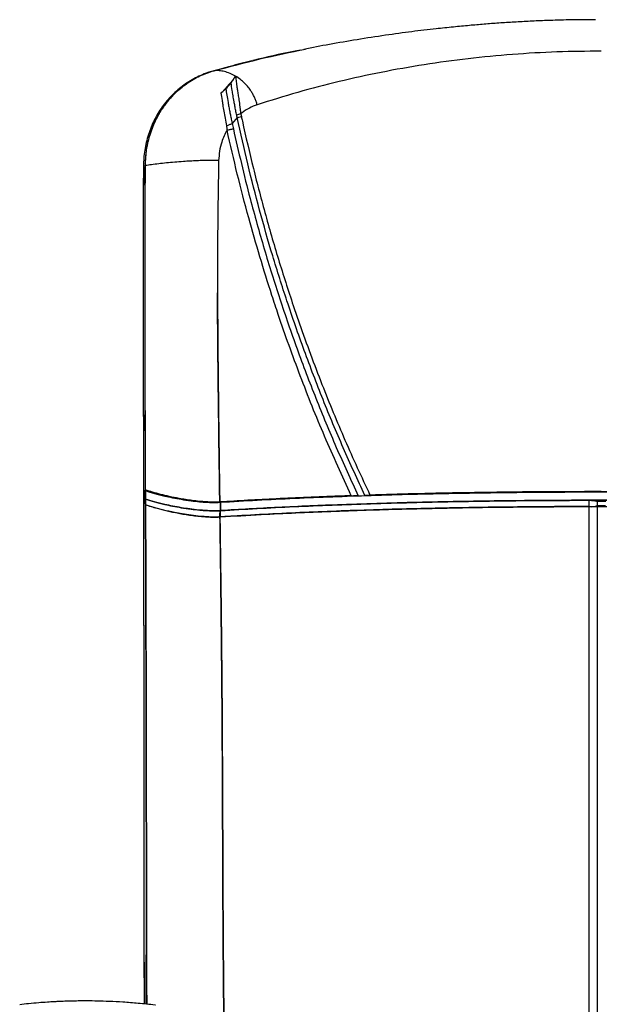
# Paper-space layout '_Back' of a CAD drawing. Units: millimetres. Extents: x -367 to 374, y -144 to 1021.
# Drawn here: x -288 to -1, y 533 to 1021 of the extents above; entities that cross this region are included whole.
import ezdxf

# ---------------------------------------------------------------- set-up
doc = ezdxf.new("R2010")
doc.units = ezdxf.units.MM

psp = doc.layouts.new('_Back')

# ---------------------------------------------------------------- linework, layer by layer
at = {"color": 7, "linetype": 'Continuous', "lineweight": 25}
for p, q in [((-172.64, 1000.71), (-191.81, 995.77)), ((-192.01, 995.73), (-191.81, 995.77)), ((-191.81, 995.77), (-191.74, 995.77)), ((-180.31, 972.54), (-182.8, 969.67)), ((-182.8, 969.67), (-182.22, 967.02)), ((-226.63, 949.87), (-226.64, 949.61)), ((-225.8, 948.73), (-225.94, 948.71)), ((-225.84, 781.11), (-225.86, 787.88)), ((-225.73, 788.07), (-225.73, 787.69)), ((-225.71, 788.06), (-225.71, 787.68)), ((-188.58, 781.93), (-188.52, 777.79)), ((-188.52, 777.79), (-188.58, 781.93)), ((-5.99, 782.92), (6.09, 782.92)), ((-2.16, 782.44), (2.26, 782.44)), ((-188.7, 777.78), (-188.52, 777.79)), ((-1.95, 780.33), (-1.95, 780.1)), ((2.05, 780.1), (-1.95, 780.1))]:
    psp.add_line(p, q, dxfattribs=at)
at = {"color": 7, "linetype": 'Continuous', "lineweight": 25, "flags": 128}
for points in [[(-226.78, 948.46), (-226.78, 948.47), (-226.55, 948.59), (-225.94, 948.71)], [(-225.94, 947.73), (-226.55, 947.61), (-226.78, 947.48), (-226.78, 947.47)]]:
    psp.add_lwpolyline(points, dxfattribs=at)
at = {"color": 7, "linetype": 'Continuous', "lineweight": 25}
psp.add_arc((-4.99, 788.04), 8.29, 263.1041, 291.5355, dxfattribs=at)
for points, knots in [([(-2.78, 1021.03), (-4.44, 1021.04), (-9.75, 1021.05), (-17.85, 1020.89), (-27.01, 1020.62), (-35.15, 1020.28), (-43.03, 1019.85), (-50.64, 1019.36), (-58.04, 1018.8), (-65.52, 1018.16), (-73.44, 1017.4), (-82.93, 1016.4), (-94.15, 1015.07), (-107.2, 1013.3), (-120.81, 1011.19), (-134.36, 1008.87), (-143.13, 1007.15), (-147.38, 1006.32)], [0, 0, 0, 0, 0.0341678, 0.1091504, 0.1668228, 0.2227626, 0.2769813, 0.3294859, 0.3802552, 0.4303618, 0.4849208, 0.544623, 0.627005, 0.717604, 0.8158022, 0.9108388, 1, 1, 1, 1]), ([(-191.74, 995.77), (-184.21, 997.77), (-169.36, 1001.71), (-154, 1004.92), (-146.41, 1006.51)], [0, 0, 0, 0, 0.5064834, 1, 1, 1, 1]), ([(-148.96, 1005.95), (-150.12, 1005.73), (-158.03, 1004.21), (-165.94, 1002.44), (-172.54, 1000.74), (-172.64, 1000.71)], [0, 0, 0, 0, 0.145128, 0.986453, 1, 1, 1, 1]), ([(0, 1005.43), (-7.31, 1005.36), (-22.01, 1005.24), (-44.03, 1003.93), (-65.98, 1001.82), (-87.67, 998.85), (-109, 995.07), (-129.92, 990.48), (-150.47, 985.16), (-163.77, 980.98), (-170.43, 978.89)], [0, 0, 0, 0, 0.1242593, 0.2496627, 0.3754685, 0.5009433, 0.6257232, 0.7502701, 0.8749203, 1, 1, 1, 1]), ([(-173.11, 1000.59), (-176.67, 999.71), (-181.48, 998.53), (-186.21, 997.23), (-187.44, 996.89)], [0, 0, 0, 0, 0.739354, 1, 1, 1, 1]), ([(-192.94, 995.38), (-193.27, 995.29), (-194.82, 994.87), (-197.51, 993.81), (-200.98, 992.21), (-204.31, 990.3), (-207.48, 988.13), (-210.46, 985.7), (-213.23, 983.03), (-215.77, 980.14), (-218.05, 977.07), (-220.08, 973.83), (-221.85, 970.42), (-223.37, 966.86), (-224.62, 963.14), (-225.6, 959.31), (-226.28, 955.37), (-226.67, 951.74), (-226.69, 949.43), (-226.7, 948.46)], [0, 0, 0, 0, 0.016832, 0.079234, 0.141878, 0.204666, 0.267458, 0.33015, 0.392662, 0.454944, 0.516921, 0.57808, 0.63943, 0.701382, 0.763893, 0.826886, 0.890251, 0.953856, 1, 1, 1, 1]), ([(-191.81, 995.77), (-193.48, 995.24), (-196.83, 994.19), (-201.58, 991.87), (-206.06, 989.04), (-210.18, 985.65), (-213.92, 981.8), (-217.23, 977.51), (-220.05, 972.84), (-222.36, 967.85), (-224.27, 962.15), (-225.64, 955.75), (-225.84, 951.06), (-225.94, 948.71)], [0, 0, 0, 0, 0.086758, 0.173791, 0.260549, 0.347336, 0.434401, 0.521189, 0.607948, 0.694984, 0.781743, 0.890871, 1, 1, 1, 1]), ([(-225.8, 948.73), (-225.67, 951.43), (-225.41, 956.81), (-223.48, 964.62), (-220.49, 971.98), (-216.41, 978.7), (-211.35, 984.61), (-205.46, 989.5), (-198.9, 993.41), (-194.13, 994.98), (-191.74, 995.77)], [0, 0, 0, 0, 0.125521, 0.250499, 0.375388, 0.500625, 0.62547, 0.750414, 0.875174, 1, 1, 1, 1]), ([(-181.12, 993.08), (-182.03, 993.56), (-183.9, 994.56), (-186.6, 995.38), (-189.24, 995.84), (-190.91, 995.79), (-191.74, 995.77)], [0, 0, 0, 0, 0.243215, 0.496806, 0.751759, 1, 1, 1, 1]), ([(-181.12, 993.08), (-181.42, 992.64), (-182.03, 991.76), (-183.2, 990.28), (-184.51, 988.73), (-185.78, 987.31), (-187.03, 985.95), (-187.84, 985.1), (-188.25, 984.68)], [0, 0, 0, 0, 0.211144, 0.42217, 0.588529, 0.756937, 0.87805, 1, 1, 1, 1]), ([(-183.34, 989.64), (-183.15, 989.94), (-182.78, 990.53), (-182.21, 991.41), (-181.66, 992.26), (-181.3, 992.8), (-181.12, 993.08)], [0, 0, 0, 0, 0.268021, 0.536103, 0.768044, 1, 1, 1, 1]), ([(-181.12, 993.08), (-181.04, 992.39), (-180.88, 991.03), (-180.55, 988.62), (-180.2, 986.2), (-179.87, 983.94), (-179.47, 981.26), (-179.09, 978.58), (-178.79, 976.16), (-178.64, 974.97), (-178.57, 974.38), (-178.57, 974.38)], [0, 0, 0, 0, 0.199807, 0.399407, 0.522524, 0.636554, 0.750348, 0.88297, 0.941532, 0.999998, 1, 1, 1, 1]), ([(-170.43, 978.89), (-170.58, 979.44), (-170.91, 980.59), (-171.58, 982.28), (-172.4, 983.96), (-173.5, 985.84), (-174.93, 987.8), (-176.7, 989.73), (-178.81, 991.6), (-180.28, 992.54), (-181.12, 993.08)], [0, 0, 0, 0, 0.0627959, 0.1308846, 0.2070858, 0.2937298, 0.4280818, 0.5853676, 0.7648145, 1, 1, 1, 1]), ([(-188.25, 984.68), (-188, 984.93), (-187.61, 985.33), (-186.98, 985.92), (-186.48, 986.35), (-186.14, 986.61), (-185.98, 986.73), (-185.93, 986.76)], [0, 0, 0, 0, 0.342875, 0.543475, 0.745791, 0.921338, 1, 1, 1, 1]), ([(-183.34, 989.64), (-183.53, 989.41), (-183.92, 988.97), (-184.56, 988.26), (-185.22, 987.53), (-185.7, 987.02), (-185.93, 986.76)], [0, 0, 0, 0, 0.248503, 0.497592, 0.748488, 1, 1, 1, 1]), ([(-185.93, 986.76), (-185.78, 985.78), (-185.48, 983.81), (-184.96, 980.71), (-184.44, 977.88), (-184.02, 975.63), (-183.57, 973.37), (-183.17, 971.41), (-182.91, 970.16), (-182.8, 969.67)], [0, 0, 0, 0, 0.237679, 0.474786, 0.599143, 0.723349, 0.827526, 0.931571, 1, 1, 1, 1]), ([(-180.55, 973.69), (-180.71, 974.48), (-181.04, 976.06), (-181.47, 978.3), (-181.93, 980.82), (-182.39, 983.44), (-182.91, 986.67), (-183.17, 988.49), (-183.34, 989.64)], [0, 0, 0, 0, 0.107861, 0.21846, 0.329266, 0.510025, 0.691208, 1, 1, 1, 1]), ([(-185.46, 968.43), (-185.71, 969.7), (-186.2, 972.25), (-186.8, 975.74), (-187.28, 978.65), (-187.79, 981.74), (-188.07, 983.52), (-188.25, 984.68)], [0, 0, 0, 0, 0.185819, 0.375087, 0.56487, 0.714793, 1, 1, 1, 1]), ([(-170.43, 978.89), (-171.74, 978.38), (-174.38, 977.37), (-177, 975.64), (-178.35, 974.56), (-178.57, 974.38)], [0, 0, 0, 0, 0.451039, 0.908221, 1, 1, 1, 1]), ([(-180.31, 972.54), (-180.35, 972.73), (-180.43, 973.12), (-180.51, 973.5), (-180.55, 973.69)], [0, 0, 0, 0, 0.499134, 1, 1, 1, 1]), ([(-117.03, 785.26), (-120.66, 793.1), (-127.92, 808.79), (-137.9, 832.77), (-147.21, 857.04), (-155.5, 880.84), (-162.84, 904.05), (-169.31, 926.68), (-175.2, 949.51), (-178.61, 964.86), (-180.31, 972.54)], [0, 0, 0, 0, 0.130916, 0.261833, 0.393242, 0.524651, 0.643276, 0.761899, 0.880952, 1, 1, 1, 1]), ([(-178.57, 974.38), (-178.57, 974.38), (-178.54, 974.27), (-178.47, 974.04), (-178.38, 973.7), (-178.3, 973.37), (-178.25, 973.14), (-178.22, 973.03)], [0, 0, 0, 0, 0.007196, 0.255109, 0.503146, 0.751521, 1, 1, 1, 1]), ([(-178.22, 973.03), (-178.07, 972.3), (-176.22, 963.72), (-172.41, 947.36), (-166.31, 924.05), (-159.56, 900.9), (-153.8, 883.04), (-146.84, 862.81), (-138.74, 840.94), (-127.12, 812.61), (-118.75, 794.54), (-114.56, 785.5)], [0, 0, 0, 0, 0.0113, 0.132552, 0.253807, 0.37536, 0.496913, 0.537291, 0.698782, 0.849391, 1, 1, 1, 1]), ([(-185.32, 966.35), (-185.83, 965.39), (-186.85, 963.48), (-188.15, 960), (-189.19, 955.95), (-189.39, 952.86), (-189.49, 951.31)], [0, 0, 0, 0, 0.208429, 0.416789, 0.708354, 1, 1, 1, 1]), ([(-185.32, 966.35), (-185.32, 966.35), (-185.32, 966.6), (-185.31, 967.07), (-185.35, 967.77), (-185.43, 968.21), (-185.46, 968.43)], [0, 0, 0, 0, 0.000029, 0.357395, 0.677586, 1, 1, 1, 1]), ([(-123.88, 785.19), (-128.34, 794.96), (-137.26, 814.52), (-149.23, 844.47), (-157.63, 867.85), (-164.17, 887.58), (-169.15, 903.55), (-174.89, 923.6), (-180.37, 944.52), (-183.67, 959.07), (-185.33, 966.35)], [0, 0, 0, 0, 0.1682054, 0.336471, 0.5046763, 0.556984, 0.6617205, 0.7664563, 0.88323, 1, 1, 1, 1]), ([(-182.22, 967.02), (-180.92, 961.25), (-178.32, 949.71), (-173.3, 929.86), (-167.07, 907.5), (-159.32, 882.65), (-150.79, 857.94), (-141.44, 833.38), (-131.38, 809.07), (-124.03, 793.12), (-120.36, 785.15)], [0, 0, 0, 0, 0.092156, 0.184313, 0.318986, 0.453661, 0.589985, 0.726308, 0.863154, 1, 1, 1, 1]), ([(-189.49, 951.31), (-190.01, 951.32), (-191.12, 951.34), (-192.97, 951.35), (-194.98, 951.32), (-197.46, 951.26), (-200.39, 951.15), (-203.72, 950.97), (-207.43, 950.73), (-211.39, 950.41), (-215.45, 950.03), (-219.27, 949.62), (-222.77, 949.18), (-224.8, 948.88), (-225.8, 948.73)], [0, 0, 0, 0, 0.029387, 0.061419, 0.097489, 0.138728, 0.202975, 0.278457, 0.364779, 0.480718, 0.606665, 0.738169, 0.870655, 1, 1, 1, 1]), ([(-226.78, 948.46), (-226.79, 946.27), (-226.81, 938.43), (-226.83, 924.66), (-226.85, 906.83), (-226.86, 887.98), (-226.85, 867.83), (-226.83, 845.95), (-226.8, 821.53), (-226.75, 792.77), (-226.7, 761.45), (-226.65, 730.68), (-226.61, 703.8), (-226.58, 680.61), (-226.56, 659.82), (-226.55, 640.91), (-226.53, 623.38), (-226.52, 606.9), (-226.51, 590.7), (-226.5, 575.25), (-226.48, 559.98), (-226.47, 546.28), (-226.46, 537.3), (-226.45, 533.34)], [0, 0, 0, 0, 0.015719, 0.056397, 0.099078, 0.144213, 0.192437, 0.244759, 0.302684, 0.369477, 0.453607, 0.530226, 0.592986, 0.648663, 0.698228, 0.743334, 0.785219, 0.824615, 0.862022, 0.901664, 0.935584, 0.971559, 1, 1, 1, 1]), ([(-226.78, 947.47), (-226.79, 942.45), (-226.82, 931.61), (-226.84, 914.68), (-226.85, 896.28), (-226.85, 876.72), (-226.84, 855.64), (-226.81, 832.44), (-226.77, 805.9), (-226.72, 772.28), (-226.66, 738.64), (-226.61, 707.47), (-226.58, 684.15), (-226.56, 663.18), (-226.55, 644.16), (-226.53, 626.47), (-226.52, 609.78), (-226.51, 593.36), (-226.49, 577.17), (-226.48, 561.17), (-226.46, 546.64), (-226.45, 537.44), (-226.45, 533.34)], [0, 0, 0, 0, 0.0362138, 0.0781101, 0.1222599, 0.1692064, 0.2197602, 0.2751815, 0.3377279, 0.4128247, 0.520006, 0.5827165, 0.6396005, 0.6893928, 0.7348058, 0.7772478, 0.8172746, 0.8553083, 0.8955408, 0.9338414, 0.9704605, 1, 1, 1, 1]), ([(-225.94, 948.71), (-225.98, 938.33), (-226.06, 917.56), (-226.08, 886.51), (-226.04, 855.53), (-225.96, 821.16), (-225.89, 796.37), (-225.85, 781.87), (-225.84, 781.11)], [0, 0, 0, 0, 0.184743, 0.369551, 0.554412, 0.739226, 0.986365, 1, 1, 1, 1]), ([(-225.72, 788.07), (-225.76, 798.76), (-225.82, 820.13), (-225.91, 852.21), (-225.95, 884.32), (-225.94, 916.48), (-225.85, 937.99), (-225.8, 948.73)], [0, 0, 0, 0, 0.20056, 0.400832, 0.600791, 0.800468, 1, 1, 1, 1]), ([(-189.49, 951.31), (-189.68, 940.18), (-190.07, 917.83), (-190.08, 884.23), (-189.84, 850.41), (-189.42, 816.33), (-189.11, 793.53), (-188.96, 782.08)], [0, 0, 0, 0, 0.196415, 0.394531, 0.594477, 0.796309, 1, 1, 1, 1]), ([(-188.95, 782.08), (-189.11, 793.46), (-189.42, 816.12), (-189.8, 850.01), (-190.05, 873.15), (-190.02, 885.02), (-190.02, 885.65)], [0, 0, 0, 0, 0.330239, 0.657463, 0.981711, 1, 1, 1, 1]), ([(-225.73, 787.69), (-225.73, 787.35), (-225.73, 786.65), (-225.73, 785.62), (-225.73, 784.58), (-225.73, 783.89), (-225.73, 783.55)], [0, 0, 0, 0, 0.25, 0.5, 0.75, 1, 1, 1, 1]), ([(-188.58, 781.93), (-189.43, 781.89), (-191.35, 781.81), (-194.28, 781.88), (-197, 782.03), (-200.24, 782.31), (-203.98, 782.75), (-208.25, 783.41), (-212.36, 784.17), (-216.86, 785.16), (-221.44, 786.32), (-224.3, 787.23), (-225.73, 787.69)], [0, 0, 0, 0, 0.046322, 0.104402, 0.151874, 0.199468, 0.300529, 0.401887, 0.523444, 0.64507, 0.822511, 1, 1, 1, 1]), ([(-188.96, 782.08), (-189.73, 782.04), (-191.48, 781.97), (-194.19, 782.04), (-196.72, 782.19), (-199.55, 782.43), (-202.69, 782.79), (-206.02, 783.28), (-209.84, 783.94), (-214.02, 784.78), (-218.36, 785.83), (-222.31, 786.92), (-224.59, 787.68), (-225.72, 788.06)], [0, 0, 0, 0, 0.0415071, 0.0939986, 0.1385504, 0.1832209, 0.2634751, 0.3441535, 0.4247689, 0.5670077, 0.7093303, 0.8546578, 1, 1, 1, 1]), ([(-225.71, 788.06), (-224.3, 787.59), (-221.48, 786.66), (-216.93, 785.47), (-212.5, 784.46), (-208.24, 783.63), (-203.83, 782.94), (-199.97, 782.47), (-196.95, 782.21), (-194.46, 782.05), (-191.88, 781.98), (-189.98, 782.02), (-189.1, 782.07), (-188.95, 782.08)], [0, 0, 0, 0, 0.178487, 0.356932, 0.477994, 0.599146, 0.719822, 0.810821, 0.856769, 0.902596, 0.950682, 0.991504, 1, 1, 1, 1]), ([(-225.71, 787.68), (-224.27, 787.23), (-221.4, 786.31), (-216.81, 785.15), (-212.36, 784.17), (-208.1, 783.38), (-203.65, 782.71), (-199.73, 782.26), (-196.59, 782.01), (-193.97, 781.87), (-191.19, 781.82), (-189.4, 781.9), (-188.58, 781.93)], [0, 0, 0, 0, 0.17827, 0.356491, 0.47624, 0.596079, 0.715412, 0.808561, 0.85566, 0.902626, 0.954908, 1, 1, 1, 1]), ([(-188.58, 781.93), (-182.54, 782.29), (-170.45, 783.02), (-151.87, 783.93), (-133.06, 784.71), (-113.61, 785.39), (-93.57, 785.96), (-72.95, 786.4), (-52.23, 786.73), (-29.48, 786.97), (-4.69, 787.08), (22.08, 787.02), (47.56, 786.8), (71.7, 786.43), (94.48, 785.94), (109.52, 785.49), (117.03, 785.26)], [0, 0, 0, 0, 0.062813, 0.125698, 0.188599, 0.251433, 0.318416, 0.385453, 0.452501, 0.519499, 0.605624, 0.69179, 0.777911, 0.851934, 0.925988, 1, 1, 1, 1]), ([(188.58, 781.93), (182.54, 782.29), (170.45, 783.02), (151.87, 783.93), (133.06, 784.71), (113.61, 785.39), (93.57, 785.96), (72.95, 786.4), (52.23, 786.73), (29.48, 786.97), (4.69, 787.08), (-22.08, 787.02), (-47.56, 786.8), (-71.7, 786.43), (-94.48, 785.94), (-109.52, 785.49), (-117.03, 785.26)], [0, 0, 0, 0, 0.062813, 0.125698, 0.188599, 0.251433, 0.318416, 0.385453, 0.452501, 0.519499, 0.605624, 0.69179, 0.777911, 0.851934, 0.925988, 1, 1, 1, 1]), ([(0, 787.19), (-7.41, 787.19), (-23.76, 787.17), (-47.44, 786.95), (-70.99, 786.6), (-92.88, 786.14), (-107.33, 785.71), (-114.56, 785.5)], [0, 0, 0, 0, 0.19264, 0.425262, 0.616825, 0.808462, 1, 1, 1, 1]), ([(-225.73, 783.55), (-224.29, 783.09), (-221.41, 782.18), (-216.81, 781.01), (-212.35, 780.03), (-208.08, 779.24), (-203.62, 778.57), (-199.69, 778.12), (-196.55, 777.87), (-193.93, 777.73), (-191.2, 777.68), (-189.47, 777.75), (-188.7, 777.78)], [0, 0, 0, 0, 0.1788683, 0.3576872, 0.4778364, 0.5980768, 0.7178089, 0.8112024, 0.8584245, 0.9055125, 0.9579017, 1, 1, 1, 1]), ([(-225.73, 780.71), (-225.73, 780.98), (-225.73, 781.53), (-225.73, 782.33), (-225.73, 783.02), (-225.73, 783.36), (-225.73, 783.55)], [0, 0, 0, 0, 0.22049, 0.440422, 0.692698, 1, 1, 1, 1]), ([(-188.69, 777.78), (-189.48, 777.75), (-191.34, 777.67), (-194.2, 777.74), (-196.91, 777.89), (-200.15, 778.17), (-203.89, 778.61), (-208.16, 779.26), (-212.27, 780.02), (-216.78, 781), (-221.39, 782.17), (-224.27, 783.09), (-225.71, 783.54)], [0, 0, 0, 0, 0.043062, 0.101247, 0.148768, 0.196413, 0.297522, 0.398928, 0.520529, 0.642199, 0.821075, 1, 1, 1, 1]), ([(-225.71, 783.54), (-225.71, 783.27), (-225.71, 782.86), (-225.71, 782.01), (-225.71, 781.33), (-225.71, 780.9), (-225.71, 780.74)], [0, 0, 0, 0, 0.435246, 0.64886, 0.864321, 1, 1, 1, 1]), ([(-225.7, 780.72), (-225.66, 768.52), (-225.58, 744.09), (-225.47, 707.4), (-225.39, 673.57), (-225.34, 642.63), (-225.3, 614.57), (-225.25, 586.39), (-225.2, 559.24), (-225.16, 541.5), (-225.13, 533.2)], [0, 0, 0, 0, 0.148862, 0.297921, 0.447129, 0.560046, 0.673117, 0.786411, 0.900055, 1, 1, 1, 1]), ([(-188.86, 774.67), (-188.86, 774.67), (-189.5, 774.63), (-191.16, 774.56), (-193.68, 774.61), (-196.14, 774.75), (-199.37, 775.02), (-203.3, 775.47), (-207.56, 776.14), (-212.09, 777.01), (-216.85, 778.07), (-221.61, 779.36), (-224.4, 780.25), (-225.7, 780.71), (-225.7, 780.71)], [0, 0, 0, 0, 0.000001, 0.036379, 0.087325, 0.129473, 0.171735, 0.277928, 0.385097, 0.492193, 0.657914, 0.82894, 0.999999, 1, 1, 1, 1]), ([(-225.7, 780.71), (-225.7, 780.71), (-223.98, 780.1), (-220.67, 779.08), (-215.2, 777.68), (-210.55, 776.7), (-206.45, 775.97), (-203.25, 775.49), (-199.84, 775.07), (-196.36, 774.75), (-193.37, 774.6), (-191.18, 774.58), (-189.88, 774.61), (-189.12, 774.65), (-188.85, 774.67), (-188.85, 774.67)], [0, 0, 0, 0, 0.000001, 0.2268895, 0.3944097, 0.5618031, 0.6421513, 0.7224515, 0.7970656, 0.871379, 0.9321042, 0.9584687, 0.9847709, 0.999999, 1, 1, 1, 1]), ([(-225.13, 533.2), (-225.16, 541.45), (-225.2, 559.15), (-225.25, 586.29), (-225.3, 614.58), (-225.34, 642.78), (-225.39, 673.8), (-225.47, 707.61), (-225.58, 744.2), (-225.66, 768.54), (-225.7, 780.71)], [0, 0, 0, 0, 0.09937, 0.213037, 0.326867, 0.440621, 0.554134, 0.703029, 0.851641, 1, 1, 1, 1]), ([(-123.88, 785.19), (-125.93, 785.11), (-133.2, 784.86), (-145.61, 784.36), (-160.61, 783.67), (-175.09, 782.91), (-184.33, 782.36), (-188.95, 782.08)], [0, 0, 0, 0, 0.09268, 0.327722, 0.563091, 0.781386, 1, 1, 1, 1]), ([(-120.36, 785.15), (-123.46, 785.04), (-131.78, 784.75), (-145.22, 784.21), (-160.23, 783.52), (-174.71, 782.77), (-183.95, 782.21), (-188.58, 781.93)], [0, 0, 0, 0, 0.133279, 0.357774, 0.582583, 0.791138, 1, 1, 1, 1]), ([(188.52, 777.79), (182.5, 778.15), (170.46, 778.88), (151.96, 779.78), (133.22, 780.57), (113.85, 781.25), (93.88, 781.82), (73.33, 782.27), (52.69, 782.6), (30.01, 782.84), (5.31, 782.95), (-21.37, 782.9), (-45.93, 782.69), (-68.33, 782.36), (-88.57, 781.95), (-108.68, 781.41), (-127.3, 780.79), (-144.41, 780.11), (-159.68, 779.41), (-174.42, 778.65), (-183.82, 778.08), (-188.52, 777.79)], [0, 0, 0, 0, 0.050422, 0.100901, 0.151394, 0.201832, 0.255613, 0.309437, 0.36327, 0.417062, 0.486211, 0.555392, 0.624538, 0.677465, 0.730433, 0.783392, 0.836306, 0.878695, 0.921083, 0.960542, 1, 1, 1, 1]), ([(-188.52, 777.79), (-182.53, 778.15), (-170.54, 778.87), (-152.07, 779.78), (-133.31, 780.57), (-113.9, 781.25), (-93.94, 781.81), (-73.42, 782.27), (-52.76, 782.6), (-30.26, 782.84), (-14.65, 782.89), (-5.99, 782.92)], [0, 0, 0, 0, 0.1036728, 0.2073508, 0.3119732, 0.4165998, 0.5273087, 0.6380213, 0.7494353, 0.860852, 1, 1, 1, 1]), ([(-5.99, 779.81), (-5.99, 780.36), (-5.99, 781.44), (-5.99, 782.43), (-5.99, 782.92)], [0, 0, 0, 0, 0.5, 1, 1, 1, 1]), ([(-5.99, 782.92), (-5.58, 782.91), (-4.74, 782.9), (-3.56, 782.8), (-2.59, 782.64), (-2.3, 782.51), (-2.16, 782.44)], [0, 0, 0, 0, 0.220855, 0.464435, 0.732857, 1, 1, 1, 1]), ([(-2.16, 782.44), (-2.09, 782.1), (-1.93, 781.4), (-1.94, 780.69), (-1.95, 780.33)], [0, 0, 0, 0, 0.492125, 1, 1, 1, 1]), ([(-188.85, 774.67), (-188.87, 775.21), (-188.92, 776.29), (-188.77, 777.29), (-188.69, 777.78)], [0, 0, 0, 0, 0.5, 1, 1, 1, 1]), ([(-188.52, 777.79), (-188.55, 777.79), (-188.61, 777.79), (-188.66, 777.78), (-188.69, 777.78)], [0, 0, 0, 0, 0.499961, 1, 1, 1, 1]), ([(-188.57, 774.69), (-181.88, 775.08), (-169.62, 775.82), (-151.34, 776.71), (-134, 777.44), (-116.47, 778.06), (-98.08, 778.6), (-78.84, 779.05), (-58.78, 779.41), (-38.65, 779.65), (-18.49, 779.79), (1.69, 779.83), (18.49, 779.79), (34.99, 779.68), (51.17, 779.51), (70.33, 779.22), (89.37, 778.82), (108.13, 778.32), (126.61, 777.71), (144.77, 777), (162.69, 776.16), (177.27, 775.38), (185.81, 774.85), (188.57, 774.69)], [0, 0, 0, 0, 0.05601, 0.102668, 0.149368, 0.196075, 0.242745, 0.295108, 0.347474, 0.399781, 0.452089, 0.504369, 0.556649, 0.582778, 0.632756, 0.682732, 0.732491, 0.782249, 0.830872, 0.87954, 0.928197, 0.976806, 1, 1, 1, 1]), ([(-5.99, 779.81), (-11.28, 779.8), (-19.93, 779.78), (-34.99, 779.68), (-51.17, 779.51), (-70.33, 779.22), (-89.37, 778.82), (-108.13, 778.32), (-126.61, 777.71), (-144.77, 777), (-162.69, 776.16), (-177.27, 775.38), (-185.81, 774.85), (-188.57, 774.69)], [0, 0, 0, 0, 0.0849, 0.138833, 0.241989, 0.345143, 0.447849, 0.550551, 0.65091, 0.751364, 0.851796, 0.952126, 1, 1, 1, 1]), ([(-5.99, 379.99), (-5.99, 381.07), (-5.99, 387.81), (-5.99, 400.83), (-5.99, 419.07), (-5.99, 437.94), (-5.99, 457.08), (-5.98, 477.11), (-5.98, 498.01), (-5.98, 519.72), (-5.98, 541.5), (-5.98, 563.48), (-5.99, 585.61), (-5.99, 607.89), (-5.99, 630.12), (-5.99, 647.59), (-5.99, 668.32), (-5.99, 696.24), (-5.99, 736.07), (-5.99, 765.23), (-5.99, 779.81)], [0, 0, 0, 0, 0.008909, 0.055519, 0.10404, 0.152629, 0.201221, 0.249745, 0.303303, 0.356927, 0.410572, 0.464162, 0.519066, 0.573991, 0.628932, 0.68386, 0.703671, 0.782915, 0.891457, 1, 1, 1, 1]), ([(-1.95, 780.1), (-1.95, 763.41), (-1.95, 733.41), (-1.95, 690.11), (-1.95, 650.15), (-1.95, 616.72), (-1.95, 589.83), (-1.95, 569.53), (-1.95, 549.2), (-1.95, 528.88), (-1.95, 508.63), (-1.95, 488.07), (-1.95, 467.26), (-1.95, 446.26), (-1.95, 425.51), (-1.95, 405.17), (-1.95, 390), (-1.95, 381.81), (-1.95, 380.07)], [0, 0, 0, 0, 0.124237, 0.223227, 0.322216, 0.421185, 0.471104, 0.521108, 0.571123, 0.621099, 0.671014, 0.720873, 0.773689, 0.826671, 0.879737, 0.932802, 0.985782, 1, 1, 1, 1]), ([(-188.86, 774.67), (-188.71, 763.77), (-188.42, 741.88), (-188.03, 708.86), (-187.78, 678.73), (-187.64, 651.53), (-187.54, 627.29), (-187.45, 602.83), (-187.34, 578.18), (-187.18, 553.38), (-186.97, 529.63), (-186.69, 506.98), (-186.36, 485.44), (-185.95, 463.86), (-185.47, 442.26), (-184.92, 420.7), (-184.32, 399.25), (-183.88, 385.18), (-183.67, 378.14)], [0, 0, 0, 0, 0.08247, 0.165655, 0.249578, 0.309825, 0.370569, 0.431762, 0.493313, 0.555159, 0.617332, 0.670924, 0.724828, 0.779087, 0.833774, 0.888937, 0.944407, 1, 1, 1, 1]), ([(-183.67, 378.14), (-183.89, 385.14), (-184.32, 399.11), (-184.92, 420.41), (-185.47, 441.84), (-185.95, 463.41), (-186.36, 485.06), (-186.69, 506.76), (-186.97, 529.6), (-187.18, 553.47), (-187.34, 578.31), (-187.45, 602.89), (-187.54, 627.23), (-187.63, 651.34), (-187.77, 678.49), (-188.03, 708.64), (-188.41, 741.76), (-188.7, 763.73), (-188.85, 774.67)], [0, 0, 0, 0, 0.055293, 0.110299, 0.165078, 0.219677, 0.274139, 0.328513, 0.382655, 0.445183, 0.507077, 0.568424, 0.629282, 0.689684, 0.749643, 0.833779, 0.917232, 1, 1, 1, 1]), ([(-188.57, 774.68), (-188.6, 774.68), (-188.64, 774.67), (-188.71, 774.67), (-188.77, 774.67), (-188.8, 774.67), (-188.8, 774.67)], [0, 0, 0, 0, 0.30055, 0.601129, 0.901791, 1, 1, 1, 1]), ([(-225.39, 557.63), (-225.38, 550.26), (-225.36, 542.12), (-225.34, 533.99), (-225.33, 533.22)], [0, 0, 0, 0, 0.905144, 1, 1, 1, 1]), ([(-225.33, 533.22), (-225.34, 536.56), (-225.36, 544.7), (-225.38, 552.84), (-225.39, 557.63)], [0, 0, 0, 0, 0.4114595, 1, 1, 1, 1]), ([(-220.74, 532.72), (-220.82, 532.73), (-223.68, 533.13), (-229.07, 533.64), (-236.63, 534.25), (-243.4, 534.6), (-249.34, 534.79), (-254.45, 534.85), (-258.73, 534.83), (-262.11, 534.77), (-264.63, 534.7), (-266.57, 534.63), (-268.57, 534.55), (-271.16, 534.42), (-274.58, 534.22), (-278.84, 533.91), (-283.42, 533.51), (-286.57, 533.15), (-288.03, 532.99)], [0, 0, 0, 0, 0.003478, 0.128192, 0.240774, 0.341148, 0.429259, 0.505079, 0.568589, 0.619783, 0.655193, 0.680717, 0.706106, 0.744445, 0.795794, 0.858872, 0.934453, 1, 1, 1, 1])]:
    psp.add_open_spline(points, degree=3, knots=knots, dxfattribs=at)
for points in [[(-178.57, 974.38), (-178.98, 974.25), (-179.79, 973.99), (-180.3, 973.79), (-180.55, 973.69)], [(-180.31, 972.54), (-180.04, 972.6), (-179.52, 972.74), (-178.66, 972.93), (-178.22, 973.03)], [(-185.46, 968.43), (-185.01, 968.64), (-184.11, 969.04), (-183.24, 969.46), (-182.8, 969.67)], [(-185.33, 966.35), (-184.81, 966.46), (-183.79, 966.69), (-182.75, 966.91), (-182.22, 967.02)], [(-188.86, 774.67), (-188.88, 775.21), (-188.92, 776.29), (-188.77, 777.29), (-188.7, 777.78)], [(-188.57, 774.68), (-188.61, 775.22), (-188.7, 776.3), (-188.58, 777.3), (-188.52, 777.79)], [(-188.57, 774.69), (-188.61, 775.23), (-188.69, 776.31), (-188.58, 777.3), (-188.52, 777.79)]]:
    psp.add_open_spline(points, degree=3, dxfattribs=at)

doc.saveas('drawing.dxf')
